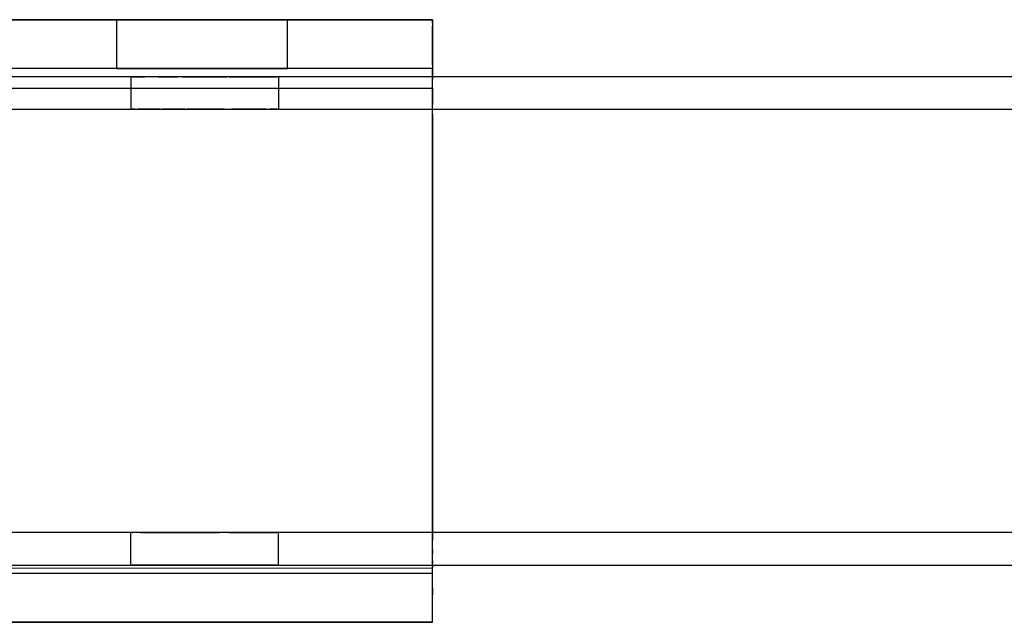
# Model space of a CAD drawing. Units: centimetres. Extents: x 2417 to 3674, y 508 to 1099.
# Drawn here: x 2626 to 2632, y 822 to 826 of the extents above; entities that cross this region are included whole.
import ezdxf

# ---------------------------------------------------------------- set-up
doc = ezdxf.new("R2010")
doc.units = ezdxf.units.CM
doc.layers.add('NURUS FURNITURE', color=7, linetype='Continuous')

# ---------------------------------------------------------------- blocks, each defined once
blk = doc.blocks.new('Renee high desk W70-407')
at = {"layer": 'NURUS FURNITURE'}
for p, q in [((211.4487, -7.1495), (205.7485, -7.1495)), ((215.7236, -7.5001), (205.7485, -7.5001)), ((209.5952, -7.4999), (209.5952, -7.6998)), ((210.502, -7.4999), (210.502, -7.6998)), ((392.7485, -7.7), (205.7485, -7.7)), ((209.9272, -7.6998), (209.9121, -7.6998)), ((210.3086, -7.6998), (210.3208, -7.6998)), ((392.7485, -10.2997), (205.7485, -10.2997)), ((209.5952, -10.4999), (209.5952, -10.2999)), ((210.502, -10.4999), (210.502, -10.2999)), ((205.7485, -10.4996), (215.7236, -10.4996)), ((211.4487, -10.8503), (205.7485, -10.8503))]:
    blk.add_line(p, q, dxfattribs=at)
for points in [[(211.4487, -7.4492, 0), (205.7485, -7.4492, 0), (205.7485, -7.1492, 0), (211.4487, -7.1492, 0), (211.4487, -7.4492, 0)], [(210.5581, -7.1492, 0), (209.5083, -7.1492, 0), (209.5083, -7.4492, 0), (210.5581, -7.4492, 0), (210.5581, -7.1492, 0)], [(211.4487, -7.1705, 0), (211.4487, -7.1656, 0), (211.4487, -7.1613, 0), (211.4487, -7.1576, 0), (211.4487, -7.1546, 0), (211.4487, -7.1522, 0), (211.4487, -7.1506, 0)], [(211.4487, -7.1705, 0), (211.4487, -7.1761, 0), (211.4487, -7.1824, 0), (211.4487, -7.1893, 0)], [(211.4487, -7.2137, 0), (211.4487, -7.205, 0), (211.4487, -7.1968, 0), (211.4487, -7.1893, 0)], [(211.4487, -7.2435, 0), (211.4487, -7.233, 0), (211.4487, -7.223, 0), (211.4487, -7.2137, 0)], [(211.4487, -7.3321, 0), (211.4487, -7.3179, 0), (211.4487, -7.3042, 0), (211.4487, -7.291, 0), (211.4487, -7.2783, 0), (211.4487, -7.2662, 0), (211.4487, -7.2546, 0), (211.4487, -7.2435, 0)], [(211.4487, -7.4264, 0), (211.4487, -7.4097, 0), (211.4487, -7.3933, 0), (211.4487, -7.3774, 0), (211.4487, -7.3618, 0), (211.4487, -7.3467, 0), (211.4487, -7.3321, 0)], [(211.4487, -7.4264, 0), (211.4487, -7.4434, 0), (211.4487, -7.4609, 0), (211.4487, -7.4786, 0)], [(211.4487, -7.5713, 0), (205.7485, -7.5713, 0), (205.7485, -7.4492, 0)], [(211.4487, -7.605, 0), (211.4487, -7.5963, 0), (211.4487, -7.5878, 0), (211.4487, -7.5794, 0), (211.4487, -7.5713, 0), (211.4487, -7.4492, 0)], [(211.4487, -7.4786, 0), (211.4487, -7.4966, 0), (211.4487, -7.515, 0)], [(209.6045, -7.4999, 0), (209.6079, -7.4999, 0), (209.6167, -7.4999, 0), (209.6221, -7.4999, 0)], [(209.6045, -7.4999, 0), (209.6079, -7.4999, 0), (209.6167, -7.4999, 0)], [(209.6167, -7.4999, 0), (209.6221, -7.4999, 0), (209.6274, -7.4999, 0), (209.6333, -7.4999, 0), (209.647, -7.4999, 0), (209.6543, -7.4999, 0), (209.6626, -7.4999, 0), (209.6709, -7.4999, 0), (209.6797, -7.4999, 0)], [(209.6709, -7.4999, 0), (209.6626, -7.4999, 0), (209.6543, -7.4999, 0), (209.647, -7.4999, 0), (209.6333, -7.4999, 0), (209.6274, -7.4999, 0), (209.6221, -7.4999, 0)], [(209.7295, -7.4999, 0), (209.7188, -7.4999, 0), (209.7085, -7.4999, 0), (209.6982, -7.4999, 0), (209.689, -7.4999, 0), (209.6797, -7.4999, 0), (209.6709, -7.4999, 0)], [(209.7188, -7.4999, 0), (209.7085, -7.4999, 0), (209.6982, -7.4999, 0), (209.689, -7.4999, 0), (209.6797, -7.4999, 0)], [(209.7642, -7.4999, 0), (209.752, -7.4999, 0), (209.7407, -7.4999, 0), (209.7295, -7.4999, 0), (209.7188, -7.4999, 0)], [(209.7642, -7.4999, 0), (209.752, -7.4999, 0), (209.7407, -7.4999, 0), (209.7295, -7.4999, 0)], [(209.8276, -7.4999, 0), (209.8145, -7.4999, 0), (209.8013, -7.4999, 0), (209.7886, -7.4999, 0), (209.7764, -7.4999, 0), (209.7642, -7.4999, 0)], [(209.7642, -7.4999, 0), (209.7764, -7.4999, 0), (209.7886, -7.4999, 0), (209.8013, -7.4999, 0), (209.8145, -7.4999, 0), (209.8276, -7.4999, 0)], [(209.9121, -7.4999, 0), (209.8979, -7.4999, 0), (209.8833, -7.4999, 0), (209.8691, -7.4999, 0), (209.855, -7.4999, 0), (209.8413, -7.4999, 0), (209.8276, -7.4999, 0)], [(209.8276, -7.4999, 0), (209.8413, -7.4999, 0), (209.855, -7.4999, 0), (209.8691, -7.4999, 0), (209.8833, -7.4999, 0)], [(209.9121, -7.4999, 0), (209.9272, -7.4999, 0), (209.9121, -7.4999, 0), (209.8979, -7.4999, 0), (209.8833, -7.4999, 0)], [(209.9272, -7.4999, 0), (209.9419, -7.4999, 0), (209.957, -7.4999, 0), (209.9722, -7.4999, 0), (209.9873, -7.4999, 0), (210.0024, -7.4999, 0), (210.0176, -7.4999, 0), (210.0332, -7.4999, 0), (210.0483, -7.4999, 0)], [(209.9272, -7.4999, 0), (209.9419, -7.4999, 0), (209.957, -7.4999, 0), (209.9722, -7.4999, 0)], [(210.0176, -7.4999, 0), (210.0024, -7.4999, 0), (209.9873, -7.4999, 0), (209.9722, -7.4999, 0)], [(210.0176, -7.4999, 0), (210.0332, -7.4999, 0), (210.0483, -7.4999, 0), (210.064, -7.4999, 0), (210.0483, -7.4999, 0)], [(210.0791, -7.4999, 0), (210.064, -7.4999, 0), (210.0791, -7.4999, 0), (210.0947, -7.4999, 0), (210.0791, -7.4999, 0)], [(210.1099, -7.4999, 0), (210.0947, -7.4999, 0), (210.1099, -7.4999, 0), (210.125, -7.4999, 0), (210.1401, -7.4999, 0), (210.1553, -7.4999, 0), (210.1699, -7.4999, 0)], [(210.1099, -7.4999, 0), (210.125, -7.4999, 0), (210.1401, -7.4999, 0), (210.1553, -7.4999, 0), (210.1699, -7.4999, 0)], [(210.1992, -7.4999, 0), (210.1846, -7.4999, 0), (210.1699, -7.4999, 0), (210.1846, -7.4999, 0)], [(210.1992, -7.4999, 0), (210.2139, -7.4999, 0), (210.228, -7.4999, 0), (210.2422, -7.4999, 0), (210.2559, -7.4999, 0), (210.2695, -7.4999, 0), (210.2559, -7.4999, 0), (210.2422, -7.4999, 0), (210.228, -7.4999, 0), (210.2139, -7.4999, 0), (210.1992, -7.4999, 0), (210.1846, -7.4999, 0)], [(210.2827, -7.4999, 0), (210.2695, -7.4999, 0), (210.2827, -7.4999, 0), (210.2959, -7.4999, 0), (210.3086, -7.4999, 0), (210.3208, -7.4999, 0)], [(210.2827, -7.4999, 0), (210.2959, -7.4999, 0), (210.3086, -7.4999, 0), (210.3208, -7.4999, 0), (210.333, -7.4999, 0), (210.3208, -7.4999, 0)], [(210.3447, -7.4999, 0), (210.333, -7.4999, 0), (210.3447, -7.4999, 0)], [(210.3447, -7.4999, 0), (210.3564, -7.4999, 0), (210.3677, -7.4999, 0), (210.3784, -7.4999, 0), (210.3887, -7.4999, 0), (210.3784, -7.4999, 0)], [(210.3784, -7.4999, 0), (210.3677, -7.4999, 0), (210.3564, -7.4999, 0), (210.3447, -7.4999, 0)], [(210.3989, -7.4999, 0), (210.3887, -7.4999, 0), (210.3989, -7.4999, 0), (210.4082, -7.4999, 0), (210.3989, -7.4999, 0)], [(210.4175, -7.4999, 0), (210.4263, -7.4999, 0), (210.4175, -7.4999, 0), (210.4082, -7.4999, 0), (210.4175, -7.4999, 0)], [(210.4346, -7.4999, 0), (210.4263, -7.4999, 0), (210.4346, -7.4999, 0), (210.4424, -7.4999, 0), (210.4502, -7.4999, 0)], [(210.4346, -7.4999, 0), (210.4424, -7.4999, 0), (210.4502, -7.4999, 0)], [(210.457, -7.4999, 0), (210.4502, -7.4999, 0), (210.457, -7.4999, 0), (210.4634, -7.4999, 0)], [(210.457, -7.4999, 0), (210.4697, -7.4999, 0), (210.4805, -7.4999, 0), (210.4751, -7.4999, 0), (210.4697, -7.4999, 0), (210.4634, -7.4999, 0)], [(210.4849, -7.4999, 0), (210.4805, -7.4999, 0), (210.4893, -7.4999, 0), (210.4849, -7.4999, 0)], [(210.4927, -7.4999, 0), (210.4893, -7.4999, 0), (210.4927, -7.4999, 0)], [(211.4487, -7.5715, 0), (211.4487, -7.5524, 0), (211.4487, -7.5336, 0), (211.4487, -7.515, 0)], [(211.4487, -7.5715, 0), (211.4487, -7.5907, 0), (211.4487, -7.6101, 0), (211.4487, -7.6297, 0), (211.4487, -7.6494, 0)], [(211.4487, -7.6508, 0), (211.4487, -7.6414, 0), (211.4487, -7.6321, 0), (211.4487, -7.6229, 0), (211.4487, -7.6139, 0), (211.4487, -7.605, 0)], [(211.4487, -7.7292, 0), (211.4487, -7.7192, 0), (211.4487, -7.7092, 0), (211.4487, -7.6993, 0), (211.4487, -7.6895, 0), (211.4487, -7.6797, 0), (211.4487, -7.6693, 0), (211.4487, -7.6494, 0), (211.4487, -7.6603, 0), (211.4487, -7.67, 0)], [(211.4487, -7.7292, 0), (211.4487, -7.7392, 0), (211.4487, -7.7492, 0), (211.4487, -10.2506, 0), (211.4487, -7.7492, 0), (211.4487, -7.7292, 0), (211.4487, -7.7092, 0), (211.4487, -7.6891, 0), (211.4487, -7.6693, 0)], [(209.6123, -7.6998, 0), (209.6079, -7.6998, 0), (209.6045, -7.6998, 0), (209.6079, -7.6998, 0), (209.6123, -7.6998, 0), (209.6167, -7.6998, 0), (209.6123, -7.6998, 0)], [(209.6221, -7.6998, 0), (209.6167, -7.6998, 0), (209.6221, -7.6998, 0), (209.6274, -7.6998, 0), (209.6333, -7.6998, 0), (209.6401, -7.6998, 0)], [(209.6221, -7.6998, 0), (209.6274, -7.6998, 0), (209.6333, -7.6998, 0), (209.6401, -7.6998, 0), (209.647, -7.6998, 0)], [(209.647, -7.6998, 0), (209.6543, -7.6998, 0), (209.647, -7.6998, 0), (209.6401, -7.6998, 0)], [(209.6709, -7.6998, 0), (209.6626, -7.6998, 0), (209.6543, -7.6998, 0), (209.6626, -7.6998, 0), (209.6709, -7.6998, 0), (209.6797, -7.6998, 0), (209.6709, -7.6998, 0)], [(209.689, -7.6998, 0), (209.6797, -7.6998, 0), (209.689, -7.6998, 0), (209.6982, -7.6998, 0), (209.689, -7.6998, 0)], [(209.7188, -7.6998, 0), (209.7085, -7.6998, 0), (209.6982, -7.6998, 0), (209.7085, -7.6998, 0), (209.7188, -7.6998, 0), (209.7295, -7.6998, 0), (209.7407, -7.6998, 0), (209.7295, -7.6998, 0), (209.7188, -7.6998, 0)], [(209.752, -7.6998, 0), (209.7642, -7.6998, 0), (209.752, -7.6998, 0), (209.7407, -7.6998, 0), (209.752, -7.6998, 0)], [(209.7764, -7.6998, 0), (209.7642, -7.6998, 0), (209.7764, -7.6998, 0), (209.7886, -7.6998, 0)], [(209.7764, -7.6998, 0), (209.7886, -7.6998, 0), (209.8013, -7.6998, 0), (209.8145, -7.6998, 0), (209.8276, -7.6998, 0), (209.8413, -7.6998, 0)], [(209.8833, -7.6998, 0), (209.8691, -7.6998, 0), (209.855, -7.6998, 0), (209.8413, -7.6998, 0), (209.8276, -7.6998, 0), (209.8145, -7.6998, 0), (209.8013, -7.6998, 0), (209.7886, -7.6998, 0)], [(209.8833, -7.6998, 0), (209.8691, -7.6998, 0), (209.855, -7.6998, 0), (209.8413, -7.6998, 0)], [(209.9121, -7.6998, 0), (209.8979, -7.6998, 0), (209.8833, -7.6998, 0), (209.8979, -7.6998, 0), (209.9121, -7.6998, 0), (209.9272, -7.6998, 0), (209.9419, -7.6998, 0)], [(209.9272, -7.6998, 0), (209.9419, -7.6998, 0), (209.957, -7.6998, 0), (209.9722, -7.6998, 0), (209.9873, -7.6998, 0), (210.0024, -7.6998, 0)], [(210.0024, -7.6998, 0), (210.0176, -7.6998, 0), (210.0024, -7.6998, 0), (209.9873, -7.6998, 0), (209.9722, -7.6998, 0), (209.957, -7.6998, 0), (209.9419, -7.6998, 0)], [(210.0483, -7.6998, 0), (210.0332, -7.6998, 0), (210.0176, -7.6998, 0), (210.0332, -7.6998, 0), (210.0483, -7.6998, 0), (210.064, -7.6998, 0), (210.0791, -7.6998, 0)], [(210.0791, -7.6998, 0), (210.0947, -7.6998, 0), (210.0791, -7.6998, 0), (210.064, -7.6998, 0), (210.0483, -7.6998, 0)], [(210.1099, -7.6998, 0), (210.0947, -7.6998, 0), (210.1099, -7.6998, 0), (210.125, -7.6998, 0), (210.1099, -7.6998, 0)], [(210.1401, -7.6998, 0), (210.125, -7.6998, 0), (210.1401, -7.6998, 0)], [(210.1699, -7.6998, 0), (210.1553, -7.6998, 0), (210.1401, -7.6998, 0), (210.1553, -7.6998, 0), (210.1699, -7.6998, 0), (210.1846, -7.6998, 0), (210.1992, -7.6998, 0), (210.2139, -7.6998, 0)], [(210.1699, -7.6998, 0), (210.1846, -7.6998, 0), (210.1992, -7.6998, 0), (210.2139, -7.6998, 0), (210.228, -7.6998, 0), (210.2139, -7.6998, 0)], [(210.2422, -7.6998, 0), (210.228, -7.6998, 0), (210.2422, -7.6998, 0), (210.2559, -7.6998, 0)], [(210.3086, -7.6998, 0), (210.2959, -7.6998, 0), (210.2827, -7.6998, 0), (210.2695, -7.6998, 0), (210.2559, -7.6998, 0), (210.2422, -7.6998, 0)], [(210.3208, -7.6998, 0), (210.333, -7.6998, 0), (210.3208, -7.6998, 0), (210.3086, -7.6998, 0), (210.2959, -7.6998, 0), (210.2827, -7.6998, 0), (210.2695, -7.6998, 0), (210.2559, -7.6998, 0)], [(210.333, -7.6998, 0), (210.3447, -7.6998, 0), (210.3564, -7.6998, 0), (210.3677, -7.6998, 0), (210.3564, -7.6998, 0), (210.3447, -7.6998, 0), (210.333, -7.6998, 0)], [(210.3989, -7.6998, 0), (210.3887, -7.6998, 0), (210.3784, -7.6998, 0), (210.3677, -7.6998, 0), (210.3784, -7.6998, 0)], [(210.3989, -7.6998, 0), (210.4082, -7.6998, 0), (210.4175, -7.6998, 0), (210.4082, -7.6998, 0), (210.3989, -7.6998, 0), (210.3887, -7.6998, 0), (210.3784, -7.6998, 0)], [(210.4263, -7.6998, 0), (210.4175, -7.6998, 0), (210.4263, -7.6998, 0), (210.4346, -7.6998, 0), (210.4424, -7.6998, 0), (210.4502, -7.6998, 0)], [(210.4263, -7.6998, 0), (210.4346, -7.6998, 0), (210.4424, -7.6998, 0), (210.4502, -7.6998, 0), (210.457, -7.6998, 0), (210.4697, -7.6998, 0), (210.4805, -7.6998, 0)], [(210.4805, -7.6998, 0), (210.4849, -7.6998, 0), (210.4805, -7.6998, 0), (210.4697, -7.6998, 0), (210.457, -7.6998, 0), (210.4502, -7.6998, 0)], [(210.4849, -7.6998, 0), (210.4893, -7.6998, 0), (210.4927, -7.6998, 0), (210.4893, -7.6998, 0), (210.4849, -7.6998, 0)], [(211.4487, -10.2606, 0), (211.4487, -10.2506, 0), (211.4487, -10.2706, 0), (211.4487, -10.2606, 0)], [(211.4487, -10.2806, 0), (211.4487, -10.2907, 0), (211.4487, -10.2706, 0), (211.4487, -10.2806, 0)], [(209.6274, -10.2999, 0), (209.6167, -10.2999, 0), (209.6079, -10.2999, 0), (209.6045, -10.2999, 0), (209.6079, -10.2999, 0)], [(209.6543, -10.2999, 0), (209.647, -10.2999, 0), (209.6333, -10.2999, 0), (209.6274, -10.2999, 0), (209.6167, -10.2999, 0), (209.6079, -10.2999, 0)], [(209.6797, -10.2999, 0), (209.6709, -10.2999, 0), (209.6626, -10.2999, 0), (209.6543, -10.2999, 0), (209.647, -10.2999, 0), (209.6333, -10.2999, 0), (209.6274, -10.2999, 0)], [(209.6543, -10.2999, 0), (209.6626, -10.2999, 0), (209.6709, -10.2999, 0), (209.6797, -10.2999, 0), (209.689, -10.2999, 0)], [(209.6797, -10.2999, 0), (209.689, -10.2999, 0), (209.6982, -10.2999, 0), (209.689, -10.2999, 0)], [(209.7085, -10.2999, 0), (209.7188, -10.2999, 0), (209.7295, -10.2999, 0), (209.7407, -10.2999, 0), (209.7295, -10.2999, 0), (209.7188, -10.2999, 0), (209.7085, -10.2999, 0), (209.6982, -10.2999, 0), (209.7085, -10.2999, 0)], [(209.8145, -10.2999, 0), (209.8276, -10.2999, 0), (209.8413, -10.2999, 0), (209.8276, -10.2999, 0), (209.8145, -10.2999, 0), (209.8013, -10.2999, 0), (209.7886, -10.2999, 0), (209.7764, -10.2999, 0), (209.7642, -10.2999, 0), (209.752, -10.2999, 0), (209.7407, -10.2999, 0), (209.752, -10.2999, 0)], [(209.752, -10.2999, 0), (209.7642, -10.2999, 0), (209.7764, -10.2999, 0), (209.7886, -10.2999, 0), (209.8013, -10.2999, 0), (209.8145, -10.2999, 0)], [(209.8413, -10.2999, 0), (209.855, -10.2999, 0), (209.8691, -10.2999, 0), (209.8833, -10.2999, 0)], [(209.8833, -10.2999, 0), (209.8691, -10.2999, 0), (209.855, -10.2999, 0), (209.8413, -10.2999, 0)], [(209.9121, -10.2999, 0), (209.8979, -10.2999, 0), (209.8833, -10.2999, 0), (209.8979, -10.2999, 0), (209.9121, -10.2999, 0), (209.9272, -10.2999, 0)], [(209.9121, -10.2999, 0), (209.9272, -10.2999, 0), (209.9419, -10.2999, 0), (209.957, -10.2999, 0), (209.9722, -10.2999, 0), (209.9873, -10.2999, 0), (210.0024, -10.2999, 0), (210.0176, -10.2999, 0), (210.0332, -10.2999, 0), (210.0483, -10.2999, 0)], [(209.9873, -10.2999, 0), (209.9722, -10.2999, 0), (209.957, -10.2999, 0), (209.9419, -10.2999, 0), (209.9272, -10.2999, 0)], [(210.0483, -10.2999, 0), (210.0332, -10.2999, 0), (210.0176, -10.2999, 0), (210.0024, -10.2999, 0), (209.9873, -10.2999, 0)], [(210.0791, -10.2999, 0), (210.064, -10.2999, 0), (210.0483, -10.2999, 0), (210.064, -10.2999, 0), (210.0791, -10.2999, 0)], [(210.0791, -10.2999, 0), (210.0947, -10.2999, 0), (210.1099, -10.2999, 0), (210.125, -10.2999, 0), (210.1401, -10.2999, 0)], [(210.228, -10.2999, 0), (210.2139, -10.2999, 0), (210.1992, -10.2999, 0), (210.1846, -10.2999, 0), (210.1699, -10.2999, 0), (210.1553, -10.2999, 0), (210.1401, -10.2999, 0), (210.125, -10.2999, 0), (210.1099, -10.2999, 0), (210.0947, -10.2999, 0), (210.0791, -10.2999, 0)], [(210.1992, -10.2999, 0), (210.1846, -10.2999, 0), (210.1699, -10.2999, 0), (210.1553, -10.2999, 0), (210.1401, -10.2999, 0)], [(210.1992, -10.2999, 0), (210.2139, -10.2999, 0), (210.228, -10.2999, 0), (210.2422, -10.2999, 0), (210.2559, -10.2999, 0), (210.2695, -10.2999, 0), (210.2827, -10.2999, 0), (210.2959, -10.2999, 0), (210.3086, -10.2999, 0)], [(210.228, -10.2999, 0), (210.2422, -10.2999, 0), (210.2559, -10.2999, 0)], [(210.2559, -10.2999, 0), (210.2695, -10.2999, 0), (210.2827, -10.2999, 0), (210.2959, -10.2999, 0), (210.3086, -10.2999, 0), (210.3208, -10.2999, 0), (210.333, -10.2999, 0), (210.3447, -10.2999, 0)], [(210.3784, -10.2999, 0), (210.3677, -10.2999, 0), (210.3564, -10.2999, 0), (210.3447, -10.2999, 0), (210.333, -10.2999, 0), (210.3208, -10.2999, 0), (210.3086, -10.2999, 0)], [(210.3447, -10.2999, 0), (210.3564, -10.2999, 0), (210.3677, -10.2999, 0), (210.3784, -10.2999, 0), (210.3887, -10.2999, 0), (210.3784, -10.2999, 0)], [(210.4346, -10.2999, 0), (210.4263, -10.2999, 0), (210.4175, -10.2999, 0), (210.4082, -10.2999, 0), (210.3989, -10.2999, 0), (210.3887, -10.2999, 0), (210.3989, -10.2999, 0)], [(210.3989, -10.2999, 0), (210.4082, -10.2999, 0), (210.4175, -10.2999, 0)], [(210.4175, -10.2999, 0), (210.4263, -10.2999, 0), (210.4346, -10.2999, 0), (210.4424, -10.2999, 0), (210.4346, -10.2999, 0)], [(210.4424, -10.2999, 0), (210.4502, -10.2999, 0), (210.4424, -10.2999, 0)], [(210.457, -10.2999, 0), (210.4502, -10.2999, 0), (210.457, -10.2999, 0), (210.4697, -10.2999, 0), (210.4751, -10.2999, 0), (210.4697, -10.2999, 0), (210.457, -10.2999, 0)], [(210.4805, -10.2999, 0), (210.4751, -10.2999, 0), (210.4805, -10.2999, 0), (210.4893, -10.2999, 0), (210.4927, -10.2999, 0), (210.4893, -10.2999, 0), (210.4805, -10.2999, 0)], [(211.4487, -10.3104, 0), (211.4487, -10.3201, 0), (211.4487, -10.3306, 0), (211.4487, -10.3107, 0), (211.4487, -10.2907, 0), (211.4487, -10.3005, 0), (211.4487, -10.3104, 0)], [(211.4487, -10.4035, 0), (211.4487, -10.3948, 0), (211.4487, -10.3859, 0), (211.4487, -10.3769, 0), (211.4487, -10.3677, 0), (211.4487, -10.3585, 0), (211.4487, -10.349, 0), (211.4487, -10.3306, 0), (211.4487, -10.3395, 0), (211.4487, -10.349, 0)], [(211.4487, -10.5032, 0), (211.4487, -10.4849, 0), (211.4487, -10.4662, 0), (211.4487, -10.4592, 0), (211.4487, -10.4518, 0), (211.4487, -10.4443, 0), (211.4487, -10.4365, 0), (211.4487, -10.4286, 0), (211.4487, -10.4091, 0), (211.4487, -10.3897, 0), (211.4487, -10.3701, 0), (211.4487, -10.3504, 0)], [(211.4487, -10.4035, 0), (211.4487, -10.412, 0), (211.4487, -10.4204, 0), (211.4487, -10.4286, 0)], [(211.4487, -10.4731, 0), (211.4487, -10.4662, 0), (211.4487, -10.4474, 0), (211.4487, -10.4283, 0)], [(205.7485, -10.5137, 0), (211.4487, -10.5184, 0), (211.4487, -10.5137, 0)], [(209.6079, -10.4999, 0), (209.6045, -10.4999, 0), (209.6079, -10.4999, 0), (209.6167, -10.4999, 0), (209.6123, -10.4999, 0), (209.6079, -10.4999, 0)], [(209.6274, -10.4999, 0), (209.6221, -10.4999, 0), (209.6167, -10.4999, 0), (209.6274, -10.4999, 0), (209.6333, -10.4999, 0), (209.647, -10.4999, 0), (209.6543, -10.4999, 0), (209.6626, -10.4999, 0), (209.6543, -10.4999, 0)], [(209.6543, -10.4999, 0), (209.647, -10.4999, 0), (209.6333, -10.4999, 0), (209.6274, -10.4999, 0)], [(209.6709, -10.4999, 0), (209.6626, -10.4999, 0), (209.6709, -10.4999, 0), (209.6797, -10.4999, 0), (209.6709, -10.4999, 0)], [(209.689, -10.4999, 0), (209.6797, -10.4999, 0), (209.689, -10.4999, 0), (209.6982, -10.4999, 0), (209.7085, -10.4999, 0), (209.7188, -10.4999, 0), (209.7295, -10.4999, 0), (209.7407, -10.4999, 0)], [(209.7407, -10.4999, 0), (209.7295, -10.4999, 0), (209.7188, -10.4999, 0), (209.7085, -10.4999, 0), (209.6982, -10.4999, 0), (209.689, -10.4999, 0)], [(209.8013, -10.4999, 0), (209.7886, -10.4999, 0), (209.7764, -10.4999, 0), (209.7642, -10.4999, 0), (209.752, -10.4999, 0), (209.7407, -10.4999, 0), (209.752, -10.4999, 0), (209.7642, -10.4999, 0), (209.7764, -10.4999, 0), (209.7886, -10.4999, 0)], [(209.8979, -10.4999, 0), (209.8833, -10.4999, 0), (209.8691, -10.4999, 0), (209.855, -10.4999, 0), (209.8413, -10.4999, 0), (209.8276, -10.4999, 0), (209.8145, -10.4999, 0), (209.8013, -10.4999, 0), (209.7886, -10.4999, 0)], [(209.8013, -10.4999, 0), (209.8145, -10.4999, 0), (209.8276, -10.4999, 0), (209.8413, -10.4999, 0), (209.855, -10.4999, 0), (209.8691, -10.4999, 0)], [(209.9272, -10.4999, 0), (209.9121, -10.4999, 0), (209.8979, -10.4999, 0), (209.8833, -10.4999, 0), (209.8691, -10.4999, 0)], [(209.8979, -10.4999, 0), (209.9121, -10.4999, 0), (209.9272, -10.4999, 0)], [(209.9873, -10.4999, 0), (209.9722, -10.4999, 0), (209.957, -10.4999, 0), (209.9419, -10.4999, 0), (209.9272, -10.4999, 0), (209.9419, -10.4999, 0), (209.957, -10.4999, 0), (209.9722, -10.4999, 0), (209.9873, -10.4999, 0), (210.0024, -10.4999, 0), (209.9873, -10.4999, 0)], [(210.064, -10.4999, 0), (210.0483, -10.4999, 0), (210.0332, -10.4999, 0), (210.0176, -10.4999, 0), (210.0024, -10.4999, 0), (210.0176, -10.4999, 0), (210.0332, -10.4999, 0), (210.0483, -10.4999, 0), (210.064, -10.4999, 0), (210.0791, -10.4999, 0), (210.064, -10.4999, 0)], [(210.1401, -10.4999, 0), (210.125, -10.4999, 0), (210.1099, -10.4999, 0), (210.0947, -10.4999, 0), (210.0791, -10.4999, 0), (210.0947, -10.4999, 0)], [(210.0947, -10.4999, 0), (210.1099, -10.4999, 0), (210.125, -10.4999, 0), (210.1401, -10.4999, 0), (210.1553, -10.4999, 0), (210.1401, -10.4999, 0)], [(210.1846, -10.4999, 0), (210.1992, -10.4999, 0), (210.1846, -10.4999, 0), (210.1699, -10.4999, 0), (210.1553, -10.4999, 0), (210.1699, -10.4999, 0), (210.1846, -10.4999, 0)], [(210.2139, -10.4999, 0), (210.228, -10.4999, 0), (210.2139, -10.4999, 0), (210.1992, -10.4999, 0), (210.2139, -10.4999, 0)], [(210.228, -10.4999, 0), (210.2422, -10.4999, 0), (210.228, -10.4999, 0)], [(210.2559, -10.4999, 0), (210.2695, -10.4999, 0), (210.2827, -10.4999, 0), (210.2695, -10.4999, 0), (210.2559, -10.4999, 0), (210.2422, -10.4999, 0), (210.2559, -10.4999, 0)], [(210.3564, -10.4999, 0), (210.3677, -10.4999, 0), (210.3564, -10.4999, 0), (210.3447, -10.4999, 0), (210.333, -10.4999, 0), (210.3208, -10.4999, 0), (210.3086, -10.4999, 0), (210.2959, -10.4999, 0), (210.2827, -10.4999, 0), (210.2959, -10.4999, 0)], [(210.2959, -10.4999, 0), (210.3086, -10.4999, 0), (210.3208, -10.4999, 0), (210.333, -10.4999, 0), (210.3447, -10.4999, 0), (210.3564, -10.4999, 0)], [(210.3784, -10.4999, 0), (210.3887, -10.4999, 0), (210.3989, -10.4999, 0), (210.4082, -10.4999, 0), (210.3989, -10.4999, 0), (210.3887, -10.4999, 0), (210.3784, -10.4999, 0), (210.3677, -10.4999, 0), (210.3784, -10.4999, 0)], [(210.4502, -10.4999, 0), (210.4424, -10.4999, 0), (210.4346, -10.4999, 0), (210.4263, -10.4999, 0), (210.4175, -10.4999, 0), (210.4082, -10.4999, 0)], [(210.4082, -10.4999, 0), (210.4175, -10.4999, 0), (210.4263, -10.4999, 0), (210.4346, -10.4999, 0), (210.4424, -10.4999, 0), (210.4502, -10.4999, 0), (210.457, -10.4999, 0), (210.4502, -10.4999, 0)], [(210.4634, -10.4999, 0), (210.457, -10.4999, 0), (210.4697, -10.4999, 0), (210.4751, -10.4999, 0), (210.4805, -10.4999, 0), (210.4849, -10.4999, 0)], [(210.4849, -10.4999, 0), (210.4893, -10.4999, 0), (210.4927, -10.4999, 0), (210.4893, -10.4999, 0), (210.4805, -10.4999, 0), (210.4697, -10.4999, 0), (210.4634, -10.4999, 0)], [(211.4487, -10.4731, 0), (211.4487, -10.4797, 0), (211.4487, -10.486, 0)], [(211.4487, -10.5035, 0), (211.4487, -10.4979, 0), (211.4487, -10.4921, 0), (211.4487, -10.486, 0)], [(211.4487, -10.638, 0), (211.4487, -10.6224, 0), (211.4487, -10.6065, 0), (211.4487, -10.5901, 0), (211.4487, -10.5735, 0), (211.4487, -10.5564, 0), (211.4487, -10.5389, 0), (211.4487, -10.5212, 0), (211.4487, -10.5032, 0), (211.4487, -10.5087, 0), (211.4487, -10.5137, 0)], [(211.4487, -10.5506, 0), (205.7485, -10.5506, 0), (205.7485, -10.8506, 0), (211.4487, -10.8506, 0), (211.4487, -10.5506, 0)], [(211.4487, -10.638, 0), (211.4487, -10.6531, 0), (211.4487, -10.6677, 0), (211.4487, -10.6819, 0)]]:
    blk.add_polyline3d(points, dxfattribs=at)

msp = doc.modelspace()

# ---------------------------------------------------------------- block references
msp.add_blockref('Renee high desk W70-407', (2416.972, 833.2428))

doc.saveas('drawing.dxf')
